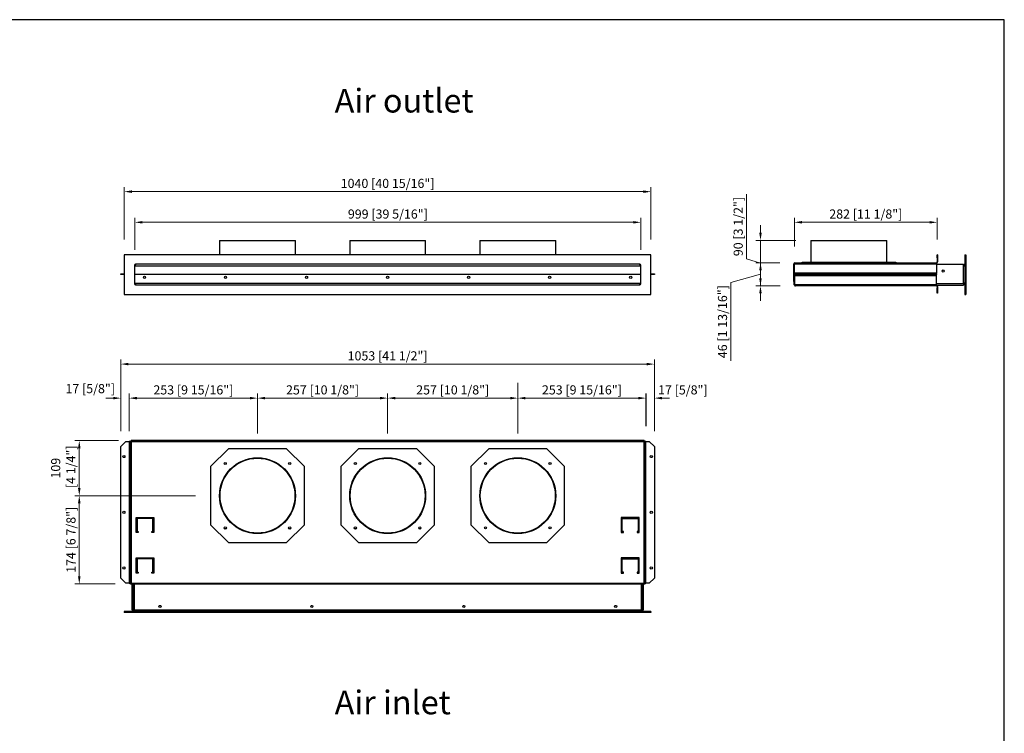
# Model space of a CAD drawing. Units: millimetres. Extents: x 582 to 5299, y 511 to 3915.
# Drawn here: x 3354 to 5299, y 2506 to 3915 of the extents above; entities that cross this region are included whole.
import ezdxf

# ---------------------------------------------------------------- set-up
doc = ezdxf.new("R2010")
doc.units = ezdxf.units.MM
doc.layers.add('KO', color=7, linetype='Continuous', lineweight=30)
doc.layers.add('PLA_wymiar', color=7, linetype='Continuous', lineweight=18, true_color=0xff4646)
doc.styles.get("Standard").update_dxf_attribs({"font": 'arial.ttf'})
doc.styles.add('Tekst_wymiaru (PLA_colour)', font='tahoma.ttf')
doc.dimstyles.new('PLANIKA_colour', dxfattribs={"dimscale": 10, "dimtxt": 3.5, "dimasz": 2.5, "dimexe": 3.175, "dimexo": 0, "dimgap": 0.762, "dimtad": 1, "dimdec": 0, "dimrnd": 1e-08, "dimtxsty": 'Tekst_wymiaru (PLA_colour)', "dimcen": 0.09, "dimdle": 10, "dimclrd": 256, "dimclre": 256, "dimclrt": 256, "dimadec": 1, "dimazin": 2, "dimtfac": 0.8, "dimtdec": 0, "dimtmove": 0, "dimatfit": 3, "dimfxl": 0, "dimtolj": 1, "dimlwd": -1, "dimlwe": -1, "dimarcsym": 0})

# ---------------------------------------------------------------- blocks, each defined once
blk = doc.blocks.new('*D172')
at = {"layer": 'Defpoints', "color": 0, "transparency": 16777216}
for p in [(5166, 3515), (5166, 3450.7), (4884.1, 3437.3)]:
    blk.add_point(p, dxfattribs=at)
at = {"layer": 'PLA_wymiar', "transparency": 16777216}
for p, q in [((4884.1, 3467.3), (4884.1, 3524)), ((5166, 3480.7), (5166, 3524)), ((4899.1, 3515), (5151, 3515))]:
    blk.add_line(p, q, dxfattribs=at)
for points in [[(4899.1, 3517.5), (4899.1, 3512.5), (4884.1, 3515)], [(5151, 3517.5), (5151, 3512.5), (5166, 3515)]]:
    blk.add_solid(points, dxfattribs=at)
at = {"layer": 'PLA_wymiar', "color": 11, "true_color": 0xff8080, "transparency": 16777216, "insert": (5025.1, 3531.3), "char_height": 18, "attachment_point": 5, "style": 'Tekst_wymiaru (PLA_colour)'}
blk.add_mtext('\\A1;282 [11 1/8"]', dxfattribs=at)
blk = doc.blocks.new('*D173')
at = {"layer": 'Defpoints', "color": 0, "transparency": 16777216}
for p in [(4885.2, 3435.2), (4817.1, 3389.6), (4886, 3389.6)]:
    blk.add_point(p, dxfattribs=at)
at = {"layer": 'PLA_wymiar', "transparency": 16777216}
for p, q in [((4855.2, 3435.2), (4808.1, 3435.2)), ((4817.1, 3412.4), (4758.5, 3396.3)), ((4817.1, 3420.2), (4817.1, 3404.6)), ((4758.5, 3396.3), (4758.5, 3241.2)), ((4856, 3389.6), (4808.1, 3389.6))]:
    blk.add_line(p, q, dxfattribs=at)
for points in [[(4814.6, 3420.2), (4819.6, 3420.2), (4817.1, 3435.2)], [(4814.6, 3404.6), (4819.6, 3404.6), (4817.1, 3389.6)]]:
    blk.add_solid(points, dxfattribs=at)
at = {"layer": 'PLA_wymiar', "color": 11, "true_color": 0xff8080, "transparency": 16777216, "insert": (4742.1, 3318.8), "char_height": 18, "attachment_point": 5, "rotation": 90, "style": 'Tekst_wymiaru (PLA_colour)'}
blk.add_mtext('\\A1;46 [1 13/16"]', dxfattribs=at)
blk = doc.blocks.new('*D209')
at = {"layer": 'Defpoints', "color": 0, "transparency": 16777216}
for p in [(4817.1, 3479.2), (4916.7, 3479.2), (4886, 3389.6)]:
    blk.add_point(p, dxfattribs=at)
at = {"layer": 'PLA_wymiar', "transparency": 16777216}
for p, q in [((4789.5, 3442.7), (4789.5, 3570.4)), ((4817.1, 3494.2), (4817.1, 3509.2)), ((4886.7, 3479.2), (4808.1, 3479.2)), ((4817.1, 3389.6), (4817.1, 3479.2)), ((4817.1, 3434.4), (4789.5, 3442.7)), ((4856, 3389.6), (4808.1, 3389.6)), ((4817.1, 3374.6), (4817.1, 3359.6))]:
    blk.add_line(p, q, dxfattribs=at)
for points in [[(4814.6, 3494.2), (4819.6, 3494.2), (4817.1, 3479.2)], [(4814.6, 3374.6), (4819.6, 3374.6), (4817.1, 3389.6)]]:
    blk.add_solid(points, dxfattribs=at)
at = {"layer": 'PLA_wymiar', "color": 11, "true_color": 0xff8080, "transparency": 16777216, "insert": (4773.1, 3506.6), "char_height": 18, "attachment_point": 5, "rotation": 90, "style": 'Tekst_wymiaru (PLA_colour)'}
blk.add_mtext('\\A1;90 [3 1/2"]', dxfattribs=at)
blk = doc.blocks.new('*D174')
at = {"layer": 'Defpoints', "color": 0, "transparency": 16777216}
for p in [(4580.8, 3515), (3581.8, 3430.7), (4580.8, 3430.7)]:
    blk.add_point(p, dxfattribs=at)
at = {"layer": 'PLA_wymiar', "transparency": 16777216}
for p, q in [((3581.8, 3460.7), (3581.8, 3524)), ((4580.8, 3460.7), (4580.8, 3524)), ((3596.8, 3515), (4565.8, 3515))]:
    blk.add_line(p, q, dxfattribs=at)
for points in [[(3596.8, 3517.5), (3596.8, 3512.5), (3581.8, 3515)], [(4565.8, 3517.5), (4565.8, 3512.5), (4580.8, 3515)]]:
    blk.add_solid(points, dxfattribs=at)
at = {"layer": 'PLA_wymiar', "color": 11, "true_color": 0xff8080, "transparency": 16777216, "insert": (4081.3, 3531.3), "char_height": 18, "attachment_point": 5, "style": 'Tekst_wymiaru (PLA_colour)'}
blk.add_mtext('\\A1;999 [39 5/16"]', dxfattribs=at)
blk = doc.blocks.new('*D175')
at = {"layer": 'Defpoints', "color": 0, "transparency": 16777216}
for p in [(3560.8, 3575.5), (3560.8, 3450.7), (4600.8, 3450.7)]:
    blk.add_point(p, dxfattribs=at)
at = {"layer": 'PLA_wymiar', "transparency": 16777216}
for p, q in [((3560.8, 3480.7), (3560.8, 3584.5)), ((4600.8, 3480.7), (4600.8, 3584.5)), ((4585.8, 3575.5), (3575.8, 3575.5))]:
    blk.add_line(p, q, dxfattribs=at)
for points in [[(3575.8, 3578), (3575.8, 3573), (3560.8, 3575.5)], [(4585.8, 3578), (4585.8, 3573), (4600.8, 3575.5)]]:
    blk.add_solid(points, dxfattribs=at)
at = {"layer": 'PLA_wymiar', "color": 11, "true_color": 0xff8080, "transparency": 16777216, "insert": (4080.8, 3591.8), "char_height": 18, "attachment_point": 5, "style": 'Tekst_wymiaru (PLA_colour)'}
blk.add_mtext('\\A1;1040 [40 15/16"]', dxfattribs=at)
blk = doc.blocks.new('*D210')
at = {"layer": 'Defpoints', "color": 0, "transparency": 16777216}
for p in [(3570.6, 3167.8), (3554.1, 3072.4), (3570.6, 3072.4)]:
    blk.add_point(p, dxfattribs=at)
at = {"layer": 'PLA_wymiar', "transparency": 16777216}
for p, q in [((3554.1, 3102.4), (3554.1, 3176.8)), ((3570.6, 3102.4), (3570.6, 3176.8)), ((3539.1, 3167.8), (3524.1, 3167.8)), ((3585.6, 3167.8), (3600.6, 3167.8))]:
    blk.add_line(p, q, dxfattribs=at)
for points in [[(3539.1, 3170.3), (3539.1, 3165.3), (3554.1, 3167.8)], [(3585.6, 3170.3), (3585.6, 3165.3), (3570.6, 3167.8)]]:
    blk.add_solid(points, dxfattribs=at)
at = {"layer": 'PLA_wymiar', "color": 11, "true_color": 0xff8080, "transparency": 16777216, "insert": (3493.6, 3186.6), "char_height": 18, "attachment_point": 5, "style": 'Tekst_wymiaru (PLA_colour)'}
blk.add_mtext('\\A1;17 [5/8"]', dxfattribs=at)
blk = doc.blocks.new('*D176')
at = {"layer": 'Defpoints', "color": 0, "transparency": 16777216}
for p in [(4607.5, 3235), (3554.1, 3072.4), (4607.5, 3072.4)]:
    blk.add_point(p, dxfattribs=at)
at = {"layer": 'PLA_wymiar', "transparency": 16777216}
for p, q in [((3554.1, 3102.4), (3554.1, 3244)), ((3569.1, 3235), (4592.5, 3235)), ((4607.5, 3102.4), (4607.5, 3244))]:
    blk.add_line(p, q, dxfattribs=at)
for points in [[(3569.1, 3237.5), (3569.1, 3232.5), (3554.1, 3235)], [(4592.5, 3237.5), (4592.5, 3232.5), (4607.5, 3235)]]:
    blk.add_solid(points, dxfattribs=at)
at = {"layer": 'PLA_wymiar', "color": 11, "true_color": 0xff8080, "transparency": 16777216, "insert": (4080.8, 3251.3), "char_height": 18, "attachment_point": 5, "style": 'Tekst_wymiaru (PLA_colour)'}
blk.add_mtext('\\A1;1053 [41 1/2"]', dxfattribs=at)
blk = doc.blocks.new('*D211')
at = {"layer": 'Defpoints', "color": 0, "transparency": 16777216}
for p in [(4607.5, 3167.8), (4591, 3082.4), (4607.5, 3072.4)]:
    blk.add_point(p, dxfattribs=at)
at = {"layer": 'PLA_wymiar', "transparency": 16777216}
for p, q in [((4591, 3112.4), (4591, 3176.8)), ((4607.5, 3102.4), (4607.5, 3176.8)), ((4576, 3167.8), (4561, 3167.8)), ((4622.5, 3167.8), (4637.5, 3167.8))]:
    blk.add_line(p, q, dxfattribs=at)
for points in [[(4576, 3170.3), (4576, 3165.3), (4591, 3167.8)], [(4622.5, 3170.3), (4622.5, 3165.3), (4607.5, 3167.8)]]:
    blk.add_solid(points, dxfattribs=at)
at = {"layer": 'PLA_wymiar', "color": 11, "true_color": 0xff8080, "transparency": 16777216, "insert": (4663.8, 3184.1), "char_height": 18, "attachment_point": 5, "style": 'Tekst_wymiaru (PLA_colour)'}
blk.add_mtext('\\A1;17 [5/8"]', dxfattribs=at)
blk = doc.blocks.new('*D193')
at = {"layer": 'Defpoints', "color": 0, "transparency": 16777216}
for p in [(3823.9, 3167.8), (3570.7, 3072.4), (3823.9, 3067.7)]:
    blk.add_point(p, dxfattribs=at)
at = {"layer": 'PLA_wymiar', "transparency": 16777216}
for p, q in [((3570.7, 3102.4), (3570.7, 3176.8)), ((3823.9, 3097.7), (3823.9, 3176.8)), ((3585.7, 3167.8), (3808.9, 3167.8))]:
    blk.add_line(p, q, dxfattribs=at)
for points in [[(3585.7, 3170.3), (3585.7, 3165.3), (3570.7, 3167.8)], [(3808.9, 3170.3), (3808.9, 3165.3), (3823.9, 3167.8)]]:
    blk.add_solid(points, dxfattribs=at)
at = {"layer": 'PLA_wymiar', "color": 11, "true_color": 0xff8080, "transparency": 16777216, "insert": (3697.3, 3184.1), "char_height": 18, "attachment_point": 5, "style": 'Tekst_wymiaru (PLA_colour)'}
blk.add_mtext('\\A1;253 [9 15/16"]', dxfattribs=at)
blk = doc.blocks.new('*D194')
at = {"layer": 'Defpoints', "color": 0, "transparency": 16777216}
for p in [(4080.9, 3167.8), (3823.9, 3067.7), (4080.9, 3067.7)]:
    blk.add_point(p, dxfattribs=at)
at = {"layer": 'PLA_wymiar', "transparency": 16777216}
for p, q in [((3823.9, 3097.7), (3823.9, 3176.8)), ((4080.9, 3097.7), (4080.9, 3176.8)), ((3838.9, 3167.8), (4065.9, 3167.8))]:
    blk.add_line(p, q, dxfattribs=at)
for points in [[(3838.9, 3170.3), (3838.9, 3165.3), (3823.9, 3167.8)], [(4065.9, 3170.3), (4065.9, 3165.3), (4080.9, 3167.8)]]:
    blk.add_solid(points, dxfattribs=at)
at = {"layer": 'PLA_wymiar', "color": 11, "true_color": 0xff8080, "transparency": 16777216, "insert": (3952.4, 3184.1), "char_height": 18, "attachment_point": 5, "style": 'Tekst_wymiaru (PLA_colour)'}
blk.add_mtext('\\A1;257 [10 1/8"]', dxfattribs=at)
blk = doc.blocks.new('*D195')
at = {"layer": 'Defpoints', "color": 0, "transparency": 16777216}
for p in [(4591.1, 3167.8), (4591.1, 3082.4), (4337.9, 3067.7)]:
    blk.add_point(p, dxfattribs=at)
at = {"layer": 'PLA_wymiar', "transparency": 16777216}
for p, q in [((4337.9, 3097.7), (4337.9, 3176.8)), ((4591.1, 3112.4), (4591.1, 3176.8)), ((4352.9, 3167.8), (4576.1, 3167.8))]:
    blk.add_line(p, q, dxfattribs=at)
for points in [[(4352.9, 3170.3), (4352.9, 3165.3), (4337.9, 3167.8)], [(4576.1, 3170.3), (4576.1, 3165.3), (4591.1, 3167.8)]]:
    blk.add_solid(points, dxfattribs=at)
at = {"layer": 'PLA_wymiar', "color": 11, "true_color": 0xff8080, "transparency": 16777216, "insert": (4464.5, 3184.1), "char_height": 18, "attachment_point": 5, "style": 'Tekst_wymiaru (PLA_colour)'}
blk.add_mtext('\\A1;253 [9 15/16"]', dxfattribs=at)
blk = doc.blocks.new('*D196')
at = {"layer": 'Defpoints', "color": 0, "transparency": 16777216}
for p in [(3579.6, 3083.9), (3472, 2975.2), (3731.4, 2975.2)]:
    blk.add_point(p, dxfattribs=at)
at = {"layer": 'PLA_wymiar', "transparency": 16777216}
for p, q in [((3549.6, 3083.9), (3463, 3083.9)), ((3472, 3068.9), (3472, 2990.2)), ((3701.4, 2975.2), (3463, 2975.2))]:
    blk.add_line(p, q, dxfattribs=at)
for points in [[(3469.5, 3068.9), (3474.5, 3068.9), (3472, 3083.9)], [(3469.5, 2990.2), (3474.5, 2990.2), (3472, 2975.2)]]:
    blk.add_solid(points, dxfattribs=at)
at = {"layer": 'PLA_wymiar', "color": 11, "true_color": 0xff8080, "transparency": 16777216, "insert": (3440.4, 3029.5), "char_height": 18, "attachment_point": 5, "rotation": 90, "style": 'Tekst_wymiaru (PLA_colour)'}
blk.add_mtext('\\A1;109\\P [4 1/4"]', dxfattribs=at)
blk = doc.blocks.new('*D197')
at = {"layer": 'Defpoints', "color": 0, "transparency": 16777216}
for p in [(3731.4, 2975.2), (3472, 2800.9), (3572.9, 2800.9)]:
    blk.add_point(p, dxfattribs=at)
at = {"layer": 'PLA_wymiar', "transparency": 16777216}
for p, q in [((3701.4, 2975.2), (3463, 2975.2)), ((3472, 2960.2), (3472, 2815.9)), ((3542.9, 2800.9), (3463, 2800.9))]:
    blk.add_line(p, q, dxfattribs=at)
for points in [[(3469.5, 2960.2), (3474.5, 2960.2), (3472, 2975.2)], [(3469.5, 2815.9), (3474.5, 2815.9), (3472, 2800.9)]]:
    blk.add_solid(points, dxfattribs=at)
at = {"layer": 'PLA_wymiar', "color": 11, "true_color": 0xff8080, "transparency": 16777216, "insert": (3455.6, 2888), "char_height": 18, "attachment_point": 5, "rotation": 90, "style": 'Tekst_wymiaru (PLA_colour)'}
blk.add_mtext('\\A1;174 [6 7/8"]', dxfattribs=at)
blk = doc.blocks.new('*D198')
at = {"layer": 'Defpoints', "color": 0, "transparency": 16777216}
for p in [(4337.9, 3167.8), (4337.9, 3167.8), (4080.9, 3067.7)]:
    blk.add_point(p, dxfattribs=at)
at = {"layer": 'PLA_wymiar', "transparency": 16777216}
for p, q in [((4337.9, 3197.8), (4337.9, 3176.8)), ((4080.9, 3097.7), (4080.9, 3176.8)), ((4095.9, 3167.8), (4322.9, 3167.8))]:
    blk.add_line(p, q, dxfattribs=at)
for points in [[(4095.9, 3170.3), (4095.9, 3165.3), (4080.9, 3167.8)], [(4322.9, 3170.3), (4322.9, 3165.3), (4337.9, 3167.8)]]:
    blk.add_solid(points, dxfattribs=at)
at = {"layer": 'PLA_wymiar', "color": 11, "true_color": 0xff8080, "transparency": 16777216, "insert": (4209.4, 3184.1), "char_height": 18, "attachment_point": 5, "style": 'Tekst_wymiaru (PLA_colour)'}
blk.add_mtext('\\A1;257 [10 1/8"]', dxfattribs=at)

msp = doc.modelspace()

# ---------------------------------------------------------------- linework, layer by layer
at = {"color": 7, "linetype": 'Continuous', "lineweight": 25}
for p, q in [((3748.9, 3479.2), (3748.9, 3450.7)), ((3748.9, 3479.2), (3823.9, 3479.2)), ((3823.9, 3479.2), (3898.9, 3479.2)), ((3898.9, 3450.7), (3898.9, 3479.2)), ((4005.9, 3479.2), (4005.9, 3450.7)), ((4005.9, 3479.2), (4080.9, 3479.2)), ((4080.9, 3479.2), (4155.9, 3479.2)), ((4155.9, 3450.7), (4155.9, 3479.2)), ((4262.9, 3479.2), (4262.9, 3450.7)), ((4262.9, 3479.2), (4337.9, 3479.2)), ((4337.9, 3479.2), (4412.9, 3479.2)), ((4412.9, 3450.7), (4412.9, 3479.2)), ((4916.7, 3479.2), (4916.7, 3436.2)), ((4916.7, 3479.2), (5066.7, 3479.2)), ((5066.7, 3436.2), (5066.7, 3479.2)), ((4600.8, 3450.7), (3560.8, 3450.7)), ((3560.8, 3450.7), (3560.8, 3372.7)), ((4600.8, 3372.7), (4600.8, 3450.7)), ((5166, 3444.5), (5166, 3450.7)), ((5166.7, 3450.7), (5166, 3450.7)), ((5166, 3444.5), (5166, 3436.7)), ((5166.7, 3444.5), (5166, 3444.5)), ((5166.7, 3450.7), (5166.7, 3444.5)), ((5166.7, 3444.5), (5166.7, 3436.7)), ((5220.4, 3450.7), (5222.4, 3450.7)), ((5220.4, 3450.7), (5220.4, 3372.7)), ((5222.4, 3450.7), (5222.4, 3372.7)), ((3582.7, 3430.7), (3580.8, 3430.7)), ((3580.8, 3430.7), (3580.8, 3392.7)), ((3582.8, 3432.8), (3582.7, 3432.8)), ((3582.7, 3432.8), (3582.7, 3430.7)), ((3582.8, 3431.7), (3582.7, 3431.7)), ((3582.8, 3430.7), (3582.7, 3430.7)), ((3582.8, 3432.7), (3582.8, 3432.8)), ((3582.8, 3428.7), (3582.8, 3432.7)), ((3582.8, 3432.7), (4578.8, 3432.7)), ((3582.8, 3428.7), (4578.8, 3428.7)), ((4578.9, 3432.8), (4578.8, 3432.8)), ((4578.8, 3432.8), (4578.8, 3432.7)), ((4578.8, 3432.7), (4578.8, 3428.7)), ((4578.9, 3431.7), (4578.8, 3431.7)), ((4578.9, 3430.7), (4578.8, 3430.7)), ((4578.9, 3430.7), (4578.9, 3432.8)), ((4580.8, 3430.7), (4578.9, 3430.7)), ((4580.8, 3392.7), (4580.8, 3430.7)), ((4883, 3398.2), (4883, 3433)), ((4883.7, 3433), (4883, 3433)), ((4883.7, 3398.2), (4883.7, 3433)), ((4884.5, 3433), (4885.2, 3433)), ((4884.5, 3414.6), (4884.5, 3433)), ((4885.2, 3435.2), (4885.2, 3433)), ((4885.2, 3435.2), (5164.5, 3435.2)), ((4885.2, 3433), (5164.5, 3433)), ((4899.2, 3435.2), (4899.2, 3436.2)), ((4899.2, 3436.2), (4934.2, 3436.2)), ((4934.2, 3436.2), (4934.2, 3435.2)), ((4934.2, 3436.2), (5049.2, 3436.2)), ((5049.2, 3435.2), (5049.2, 3436.2)), ((5049.2, 3436.2), (5084.2, 3436.2)), ((5084.2, 3436.2), (5084.2, 3435.2)), ((5164.5, 3435.2), (5164.5, 3433)), ((5164.5, 3433), (5164.5, 3414.6)), ((5217.9, 3431.7), (5164.5, 3431.7)), ((5166, 3436.7), (5166.7, 3436.7)), ((5217.9, 3393.2), (5217.9, 3431.7)), ((5218.4, 3430.7), (5217.9, 3430.7)), ((5218.4, 3428.7), (5217.9, 3428.7)), ((5218.4, 3430.7), (5218.4, 3428.7)), ((3554.1, 3412.4), (3554.1, 3413.1)), ((3554.1, 3413.1), (3560.8, 3413.1)), ((3554.1, 3411.7), (3554.1, 3412.4)), ((3554.1, 3412.4), (3560.8, 3412.4)), ((3560.8, 3411.7), (3554.1, 3411.7)), ((3580.8, 3412.4), (4580.8, 3412.4)), ((4600.8, 3413.1), (4607.5, 3413.1)), ((4600.8, 3412.4), (4607.5, 3412.4)), ((4607.5, 3411.7), (4600.8, 3411.7)), ((4607.5, 3413.1), (4607.5, 3412.4)), ((4607.5, 3412.4), (4607.5, 3411.7)), ((4883.8, 3412.4), (4884.5, 3412.4)), ((4883.8, 3391.8), (4883.8, 3412.4)), ((4884.5, 3414.6), (4884.5, 3413.1)), ((5164.5, 3414.6), (4884.5, 3414.6)), ((4884.5, 3412.4), (4884.5, 3413.1)), ((4884.5, 3413.1), (4894.5, 3413.1)), ((4884.5, 3391.8), (4884.5, 3412.4)), ((4894.5, 3412.4), (4884.5, 3412.4)), ((4885.2, 3411.7), (4885.2, 3412.4)), ((4895.2, 3411.7), (4885.2, 3411.7)), ((4885.2, 3411.7), (4885.2, 3410.2)), ((4885.2, 3410.2), (5164.5, 3410.2)), ((4885.2, 3391.8), (4885.2, 3410.2)), ((4894.5, 3413.1), (4894.5, 3412.4)), ((5154.5, 3413.1), (4894.5, 3413.1)), ((5154.5, 3412.4), (4894.5, 3412.4)), ((4895.2, 3412.4), (4895.2, 3411.7)), ((4895.2, 3412.4), (5154.5, 3412.4)), ((4895.2, 3411.7), (5154.5, 3411.7)), ((5154.5, 3412.4), (5154.5, 3413.1)), ((5154.5, 3413.1), (5164.5, 3413.1)), ((5154.5, 3411.7), (5154.5, 3412.4)), ((5154.5, 3412.4), (5164.5, 3412.4)), ((5164.5, 3411.7), (5154.5, 3411.7)), ((5164.5, 3413.1), (5164.5, 3414.6)), ((5164.5, 3413.1), (5164.5, 3412.4)), ((5164.5, 3412.4), (5164.5, 3411.7)), ((5164.5, 3410.2), (5164.5, 3411.7)), ((5164.5, 3391.8), (5164.5, 3410.2)), ((3580.8, 3392.7), (3582.7, 3392.7)), ((3582.7, 3392.7), (3582.7, 3390.6)), ((3582.7, 3391.7), (3582.8, 3391.7)), ((3582.7, 3390.7), (3582.8, 3390.7)), ((3582.7, 3390.6), (3582.8, 3390.6)), ((3582.8, 3394.7), (4578.8, 3394.7)), ((3582.8, 3390.7), (3582.8, 3394.7)), ((4578.8, 3390.7), (3582.8, 3390.7)), ((3582.8, 3390.6), (3582.8, 3390.7)), ((4578.8, 3394.7), (4578.8, 3390.7)), ((4578.8, 3391.7), (4578.9, 3391.7)), ((4578.8, 3390.7), (4578.8, 3390.6)), ((4578.8, 3390.7), (4578.9, 3390.7)), ((4578.8, 3390.6), (4578.9, 3390.6)), ((4578.9, 3392.7), (4580.8, 3392.7)), ((4578.9, 3390.6), (4578.9, 3392.7)), ((4883, 3398.2), (4883.7, 3398.2)), ((4883.8, 3391.8), (4884.5, 3391.8)), ((5164.5, 3391.8), (4885.2, 3391.8)), ((5164.5, 3389.6), (4886, 3389.6)), ((5164.5, 3391.8), (5164.5, 3389.6)), ((5164.5, 3390.7), (5217.9, 3390.7)), ((5166, 3388.1), (5166.7, 3388.1)), ((5166, 3388.1), (5166, 3385.3)), ((5166, 3385.3), (5166.7, 3385.3)), ((5166, 3375.3), (5166, 3385.3)), ((5166.7, 3388.1), (5166.7, 3385.3)), ((5166.7, 3385.3), (5166.7, 3375.3)), ((5217.9, 3394.7), (5218.4, 3394.7)), ((5217.9, 3393.2), (5217.9, 3390.7)), ((5217.9, 3392.7), (5218.4, 3392.7)), ((5218.4, 3392.7), (5218.4, 3394.7)), ((3560.8, 3372.7), (4600.8, 3372.7)), ((5166.7, 3375.3), (5166, 3375.3)), ((5220.4, 3372.7), (5222.4, 3372.7)), ((3564.1, 3082.4), (3554.1, 3072.4)), ((3554.1, 2812.4), (3554.1, 3072.4)), ((3564.1, 3082.4), (3570.6, 3082.4)), ((3570.6, 3082.4), (3570.6, 2802.4)), ((3572.1, 3082.4), (3570.6, 3082.4)), ((3572.1, 3082.4), (3572.1, 3081.7)), ((3572.8, 3082.4), (3572.1, 3082.4)), ((3572.1, 3081.7), (3572.1, 2802.4)), ((3574.3, 3081.7), (3572.1, 3081.7)), ((3572.8, 3081.7), (3572.8, 3082.4)), ((3573.6, 3083.1), (3573.6, 3082.4)), ((3573.6, 3083.1), (3574.3, 3083.1)), ((3573.6, 3082.4), (3574.3, 3082.4)), ((4587.3, 3083.9), (3574.3, 3083.9)), ((3574.3, 3081.7), (3574.3, 3083.9)), ((3574.3, 3081.7), (3574.3, 2802.4)), ((4587.3, 3081.7), (3574.3, 3081.7)), ((4587.3, 3083.9), (4587.3, 3081.7)), ((4587.3, 3083.1), (4588.1, 3083.1)), ((4587.3, 3082.4), (4588.1, 3082.4)), ((4587.3, 2802.4), (4587.3, 3081.7)), ((4589.5, 3081.7), (4587.3, 3081.7)), ((4588.1, 3083.1), (4588.1, 3082.4)), ((4588.8, 3082.4), (4589.5, 3082.4)), ((4588.8, 3082.4), (4588.8, 3081.7)), ((4589.5, 3081.7), (4589.5, 3082.4)), ((4591, 3082.4), (4589.5, 3082.4)), ((4589.5, 2802.4), (4589.5, 3081.7)), ((4591, 2802.4), (4591, 3082.4)), ((4591, 3082.4), (4597.5, 3082.4)), ((4607.5, 3072.4), (4597.5, 3082.4)), ((4607.5, 3072.4), (4607.5, 2812.4)), ((3766.4, 3067.7), (3731.4, 3032.7)), ((3881.4, 3067.7), (3766.4, 3067.7)), ((3916.4, 3032.7), (3881.4, 3067.7)), ((4023.4, 3067.7), (3988.4, 3032.7)), ((4138.4, 3067.7), (4023.4, 3067.7)), ((4173.4, 3032.7), (4138.4, 3067.7)), ((4280.4, 3067.7), (4245.4, 3032.7)), ((4395.4, 3067.7), (4280.4, 3067.7)), ((4430.4, 3032.7), (4395.4, 3067.7)), ((3731.4, 3032.7), (3731.4, 2917.7)), ((3916.4, 2917.7), (3916.4, 3032.7)), ((3988.4, 3032.7), (3988.4, 2917.7)), ((4173.4, 2917.7), (4173.4, 3032.7)), ((4245.4, 3032.7), (4245.4, 2917.7)), ((4430.4, 2917.7), (4430.4, 3032.7)), ((3584.3, 2932.4), (3619.3, 2932.4)), ((3584.3, 2902.4), (3584.3, 2932.4)), ((3586.3, 2930.4), (3586.3, 2904.4)), ((3617.3, 2930.4), (3586.3, 2930.4)), ((3617.3, 2904.4), (3617.3, 2930.4)), ((3619.3, 2932.4), (3619.3, 2902.4)), ((3731.4, 2917.7), (3766.4, 2882.7)), ((3881.4, 2882.7), (3916.4, 2917.7)), ((3988.4, 2917.7), (4023.4, 2882.7)), ((4138.4, 2882.7), (4173.4, 2917.7)), ((4245.4, 2917.7), (4280.4, 2882.7)), ((4395.4, 2882.7), (4430.4, 2917.7)), ((4542.3, 2932.4), (4542.3, 2902.4)), ((4577.3, 2932.4), (4542.3, 2932.4)), ((4544.3, 2904.4), (4544.3, 2930.4)), ((4544.3, 2930.4), (4575.3, 2930.4)), ((4575.3, 2930.4), (4575.3, 2904.4)), ((4577.3, 2902.4), (4577.3, 2932.4)), ((3588.3, 2902.4), (3584.3, 2902.4)), ((3586.3, 2904.4), (3588.3, 2904.4)), ((3588.3, 2904.4), (3588.3, 2902.4)), ((3615.3, 2904.4), (3617.3, 2904.4)), ((3615.3, 2902.4), (3615.3, 2904.4)), ((3619.3, 2902.4), (3615.3, 2902.4)), ((4542.3, 2902.4), (4546.3, 2902.4)), ((4546.3, 2904.4), (4544.3, 2904.4)), ((4546.3, 2902.4), (4546.3, 2904.4)), ((4575.3, 2904.4), (4573.3, 2904.4)), ((4573.3, 2904.4), (4573.3, 2902.4)), ((4573.3, 2902.4), (4577.3, 2902.4)), ((3766.4, 2882.7), (3881.4, 2882.7)), ((4023.4, 2882.7), (4138.4, 2882.7)), ((4280.4, 2882.7), (4395.4, 2882.7)), ((3584.3, 2822.4), (3584.3, 2852.4)), ((3584.3, 2852.4), (3619.3, 2852.4)), ((3586.3, 2850.4), (3586.3, 2824.4)), ((3617.3, 2850.4), (3586.3, 2850.4)), ((3617.3, 2824.4), (3617.3, 2850.4)), ((3619.3, 2852.4), (3619.3, 2822.4)), ((4542.3, 2852.4), (4542.3, 2822.4)), ((4577.3, 2852.4), (4542.3, 2852.4)), ((4544.3, 2824.4), (4544.3, 2850.4)), ((4544.3, 2850.4), (4575.3, 2850.4)), ((4575.3, 2850.4), (4575.3, 2824.4)), ((4577.3, 2822.4), (4577.3, 2852.4)), ((3588.3, 2822.4), (3584.3, 2822.4)), ((3586.3, 2824.4), (3588.3, 2824.4)), ((3588.3, 2824.4), (3588.3, 2822.4)), ((3615.3, 2824.4), (3617.3, 2824.4)), ((3615.3, 2822.4), (3615.3, 2824.4)), ((3619.3, 2822.4), (3615.3, 2822.4)), ((4542.3, 2822.4), (4546.3, 2822.4)), ((4546.3, 2824.4), (4544.3, 2824.4)), ((4546.3, 2822.4), (4546.3, 2824.4)), ((4575.3, 2824.4), (4573.3, 2824.4)), ((4573.3, 2824.4), (4573.3, 2822.4)), ((4573.3, 2822.4), (4577.3, 2822.4)), ((3554.1, 2812.4), (3564.1, 2802.4)), ((3570.6, 2802.4), (3564.1, 2802.4)), ((3570.6, 2802.4), (3572.1, 2802.4)), ((3574.3, 2802.4), (3572.1, 2802.4)), ((3572.8, 2800.2), (3572.8, 2800.9)), ((3572.8, 2800.9), (3579, 2800.9)), ((3579, 2800.2), (3572.8, 2800.2)), ((3574.3, 2800.9), (3574.3, 2802.4)), ((3574.3, 2802.4), (4587.3, 2802.4)), ((3576.3, 2749), (3576.3, 2800.2)), ((3577.3, 2749), (3577.3, 2800.2)), ((3578.3, 2800.2), (3578.3, 2749)), ((3579, 2800.2), (3579, 2800.9)), ((4582.6, 2800.9), (3579, 2800.9)), ((4582.6, 2800.2), (3579, 2800.2)), ((4582.6, 2800.2), (4582.6, 2800.9)), ((4582.6, 2800.9), (4588.8, 2800.9)), ((4588.8, 2800.2), (4582.6, 2800.2)), ((4584.3, 2800.2), (4584.3, 2749)), ((4585.3, 2800.2), (4585.3, 2749)), ((4587.3, 2802.4), (4587.3, 2800.9)), ((4589.5, 2802.4), (4587.3, 2802.4)), ((4588.8, 2800.9), (4588.8, 2800.2)), ((4589.5, 2802.4), (4591, 2802.4)), ((4597.5, 2802.4), (4591, 2802.4)), ((4597.5, 2802.4), (4607.5, 2812.4)), ((3560.8, 2746.5), (3560.8, 2744.5)), ((4600.8, 2746.5), (3560.8, 2746.5)), ((4600.8, 2744.5), (3560.8, 2744.5)), ((3576.3, 2749), (3577.3, 2749)), ((3577.3, 2749), (3578.3, 2749)), ((3580.8, 2749), (3578.3, 2749)), ((4581.8, 2749), (3580.8, 2749)), ((3582.8, 2748.5), (3582.8, 2749)), ((3582.8, 2748.5), (3582.8, 2746.5)), ((4578.8, 2748.5), (3582.8, 2748.5)), ((4578.8, 2749), (4578.8, 2748.5)), ((4578.8, 2746.5), (4578.8, 2748.5)), ((4584.3, 2749), (4581.8, 2749)), ((4585.3, 2749), (4584.3, 2749)), ((4600.8, 2746.5), (4600.8, 2744.5))]:
    msp.add_line(p, q, dxfattribs=at)
at = {"color": 8, "linetype": 'Continuous', "lineweight": 25}
for p, q in [((3582.8, 3391.8), (3582.7, 3391.8)), ((4578.9, 3391.8), (4578.8, 3391.8)), ((5217.9, 3393.2), (5164.5, 3393.2)), ((3580.8, 2749), (3580.8, 2800.2)), ((4581.8, 2800.2), (4581.8, 2749))]:
    msp.add_line(p, q, dxfattribs=at)
at = {"color": 7, "linetype": 'Continuous', "lineweight": 25}
for centre, radius in [((3600.8, 3406.2), 2.15), ((3760.8, 3406.2), 2.15), ((3920.8, 3406.2), 2.15), ((4080.8, 3406.2), 2.15), ((4240.8, 3406.2), 2.15), ((4400.8, 3406.2), 2.15), ((4560.8, 3406.2), 2.15), ((5177.9, 3418.7), 2.15), ((3560.1, 3052.4), 2.15), ((4601.5, 3052.4), 2.15), ((3823.9, 2975.2), 75), ((3823.9, 2975.2), 74), ((3760.2, 3038.8), 2.15), ((3760.2, 3038.8), 2.1), ((3887.5, 3038.8), 2.15), ((3887.5, 3038.8), 2.1), ((4080.9, 2975.2), 75), ((4080.9, 2975.2), 74), ((4017.2, 3038.8), 2.15), ((4017.2, 3038.8), 2.1), ((4144.5, 3038.8), 2.15), ((4144.5, 3038.8), 2.1), ((4337.9, 2975.2), 75), ((4337.9, 2975.2), 74), ((4274.2, 3038.8), 2.15), ((4274.2, 3038.8), 2.1), ((4401.5, 3038.8), 2.15), ((4401.5, 3038.8), 2.1), ((3560.1, 2942.4), 2.15), ((4601.5, 2942.4), 2.15), ((3760.3, 2911.5), 2.15), ((3760.3, 2911.5), 2.1), ((3887.5, 2911.5), 2.15), ((3887.5, 2911.5), 2.1), ((4017.2, 2911.5), 2.15), ((4017.2, 2911.5), 2.1), ((4144.5, 2911.5), 2.15), ((4144.5, 2911.5), 2.1), ((4274.2, 2911.6), 2.15), ((4274.2, 2911.6), 2.1), ((4401.5, 2911.6), 2.15), ((4401.5, 2911.6), 2.1), ((3560.1, 2832.4), 2.15), ((4601.5, 2832.4), 2.15), ((3631.3, 2756.5), 2.15), ((3931.3, 2756.5), 2.15), ((4231.3, 2756.5), 2.15), ((4531.3, 2756.5), 2.15)]:
    msp.add_circle(centre, radius, dxfattribs=at)
for centre, radius, start, end in [((4885.2, 3433), 2.2, 90, 180), ((4885.2, 3433), 1.5, 90, 180), ((5164.5, 3436.7), 1.5, 270, 0), ((5164.5, 3436.7), 2.2, 270, 0), ((5218.4, 3432.7), 2, 270, 0), ((5218.4, 3432.7), 4, 270, 300), ((5164.5, 3388.1), 2.2, 0, 90), ((5164.5, 3388.1), 1.5, 0, 90), ((5218.4, 3390.7), 4, 60, 90), ((5218.4, 3390.7), 2, 0, 90)]:
    msp.add_arc(centre, radius, start, end, dxfattribs=at)
for points, knots in [([(4883.8, 3391.8), (4883.9, 3391.6), (4883.9, 3391.1), (4884.3, 3390.4), (4884.8, 3389.9), (4885.5, 3389.7), (4885.9, 3389.6), (4886, 3389.6)], [0, 0, 0, 0, 0.202371, 0.422632, 0.642911, 0.86318, 1, 1, 1, 1]), ([(4884.5, 3391.8), (4884.6, 3391.6), (4884.6, 3391.3), (4884.9, 3390.8), (4885.2, 3390.5), (4885.5, 3390.4), (4885.6, 3390.4)], [0, 0, 0, 0, 0.279946, 0.560014, 0.840034, 1, 1, 1, 1]), ([(4886, 3389.6), (4886, 3389.6), (4885.9, 3389.7), (4885.7, 3390.1), (4885.5, 3390.6), (4885.4, 3391.3), (4885.3, 3391.7), (4885.2, 3391.8)], [0, 0, 0, 0, 0.202382, 0.422654, 0.642916, 0.863199, 1, 1, 1, 1]), ([(3573.6, 3082.4), (3573.6, 3082.4), (3573.7, 3082.3), (3573.9, 3082.1), (3574, 3081.8), (3574.1, 3081.7)], [0, 0, 0, 0, 0.355478, 0.711111, 1, 1, 1, 1]), ([(4587.6, 3081.7), (4587.7, 3081.8), (4587.7, 3082), (4587.9, 3082.2), (4588, 3082.4), (4588.1, 3082.4), (4588.1, 3082.4)], [0, 0, 0, 0, 0.1403102, 0.4965779, 0.8528301, 1, 1, 1, 1])]:
    msp.add_open_spline(points, degree=3, knots=knots, dxfattribs=at)
at = {"layer": 'KO'}
msp.add_lwpolyline([(582.1, 510.9), (5298.5, 510.9), (5298.5, 3915), (582.1, 3915)], close=True, dxfattribs=at)

# ---------------------------------------------------------------- texts
at = {"layer": 'KO', "color": 0, "char_height": 46.75, "attachment_point": 4}
for s, insert in [('\\A1;{\\C256;Air outlet }', (3976.3, 3755.1)), ('\\A1;{\\C256;Air inlet}', (3976.3, 2566.9))]:
    msp.add_mtext_dynamic_manual_height_columns(s, width=1895.321, gutter_width=400, heights=[0], dxfattribs=dict(at, insert=insert))

# ---------------------------------------------------------------- dimensions: what is measured, and where the dimension line sits
at = {"layer": 'PLA_wymiar'}
for base, p1, p2, picture, middle in [((3560.8, 3575.5), (4600.8, 3450.7), (3560.8, 3450.7), '*D175', (4080.8, 3591.8)), ((4580.8, 3515), (3581.8, 3430.7), (4580.8, 3430.7), '*D174', (4081.3, 3531.3)), ((5166, 3515), (4884.1, 3437.3), (5166, 3450.7), '*D172', (5025.1, 3531.3)), ((4607.5, 3235), (3554.1, 3072.4), (4607.5, 3072.4), '*D176', (4080.8, 3251.3)), ((3823.9, 3167.8), (3570.7, 3072.4), (3823.9, 3067.7), '*D193', (3697.3, 3184.1)), ((4080.9, 3167.8), (3823.9, 3067.7), (4080.9, 3067.7), '*D194', (3952.4, 3184.1)), ((4337.9, 3167.8), (4080.9, 3067.7), (4337.9, 3167.8), '*D198', (4209.4, 3184.1)), ((4591.1, 3167.8), (4337.9, 3067.7), (4591.1, 3082.4), '*D195', (4464.5, 3184.1))]:
    dim = msp.add_linear_dim(base=base, p1=p1, p2=p2, dimstyle='PLANIKA_colour', override={"dimscale": 6, "dimtxt": 3, "dimexe": 1.5, "dimexo": 5, "dimtdec": 2, "dimtofl": 0, "dimtmove": 1, "dimatfit": 1}, dxfattribs=at)
    dim.commit()
    dim.dimension.update_dxf_attribs({"geometry": picture, "text_midpoint": middle})
for base, p1, p2, picture, middle in [((4817.1, 3479.2), (4886, 3389.6), (4916.7, 3479.2), '*D209', (4773.1, 3447.3)), ((3472, 2800.9), (3731.4, 2975.2), (3572.9, 2800.9), '*D197', (3455.6, 2888))]:
    dim = msp.add_linear_dim(base=base, p1=p1, p2=p2, angle=90, dimstyle='PLANIKA_colour', override={"dimscale": 6, "dimtxt": 3, "dimexe": 1.5, "dimexo": 5, "dimtdec": 2, "dimtofl": 0, "dimtmove": 1, "dimatfit": 1}, dxfattribs=at)
    dim.commit()
    dim.dimension.update_dxf_attribs({"geometry": picture, "text_midpoint": middle})
dim = msp.add_linear_dim(base=(4817.1, 3389.6), p1=(4885.2, 3435.2), p2=(4886, 3389.6), angle=90, dimstyle='PLANIKA_colour', override={"dimscale": 6, "dimtxt": 3, "dimexe": 1.5, "dimexo": 5, "dimtdec": 2, "dimtofl": 0, "dimtmove": 1, "dimatfit": 1}, dxfattribs=at)
dim.commit()
dim.dimension.update_dxf_attribs({"geometry": '*D173', "text_midpoint": (4758.5, 3391.7), "dimtype": 160})
for base, p1, p2, picture, middle in [((3570.646304, 3167.788217), (3554.146298, 3072.401952), (3570.646304, 3072.401952), '*D210', (3493.603697, 3170.26709)), ((4607.54699, 3167.78822), (4591.04698, 3082.40195), (4607.54699, 3072.40195), '*D211', (4663.78589, 3167.78822))]:
    dim = msp.add_linear_dim(base=base, p1=p1, p2=p2, dimstyle='PLANIKA_colour', override={"dimscale": 6, "dimtxt": 3, "dimexe": 1.5, "dimexo": 5, "dimtdec": 2, "dimtofl": 0, "dimtmove": 1, "dimatfit": 1}, dxfattribs=at)
    dim.commit()
    dim.dimension.update_dxf_attribs({"geometry": picture, "text_midpoint": middle, "dimtype": 160})
dim = msp.add_linear_dim(base=(3472, 2975.2), p1=(3579.6, 3083.9), p2=(3731.4, 2975.2), angle=90, text='<>\\P[]', dimstyle='PLANIKA_colour', override={"dimscale": 6, "dimtxt": 3, "dimexe": 1.5, "dimexo": 5, "dimtdec": 2, "dimtofl": 0, "dimtmove": 1, "dimatfit": 1}, dxfattribs=at)
dim.commit()
dim.dimension.update_dxf_attribs({"geometry": '*D196', "text_midpoint": (3472, 3029.5), "dimtype": 160})

doc.saveas('drawing.dxf')
